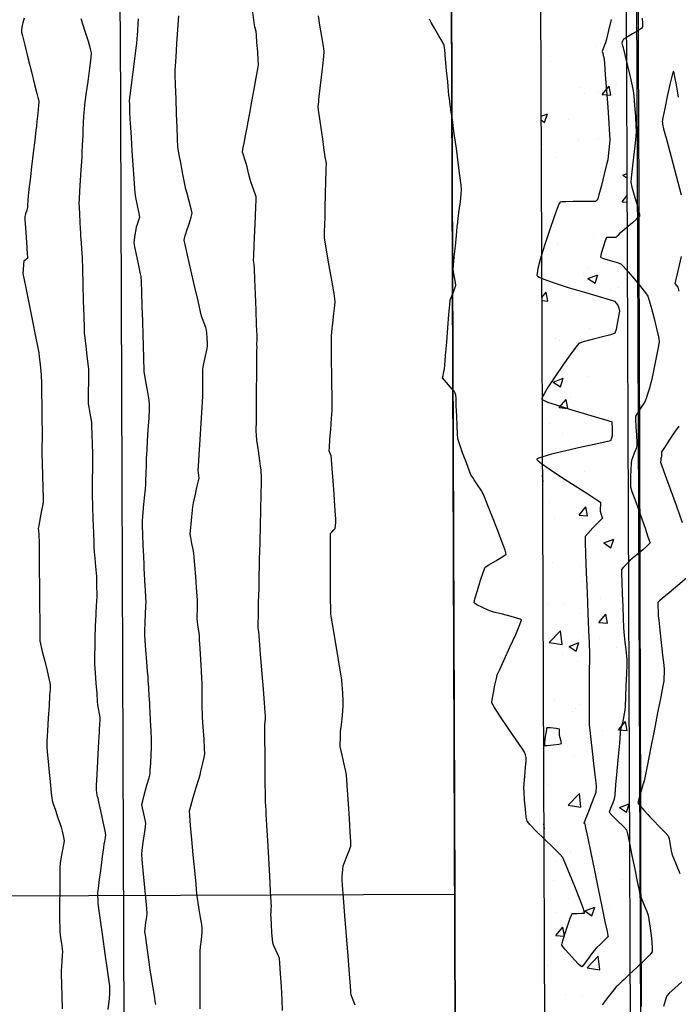
# Model space of a CAD drawing. Units: feet. Extents: x 2028816 to 2051546, y 13727278 to 13744297.
# Drawn here: x 2033697 to 2033743, y 13735656 to 13735725 of the extents above; entities that cross this region are included whole.
import ezdxf

# ---------------------------------------------------------------- set-up
doc = ezdxf.new("R2010")
doc.units = ezdxf.units.FT
doc.header["$MEASUREMENT"] = 0
doc.linetypes.add('HIDDEN2', pattern=[0.1875, 0.125, -0.0625])
for name, color, linetype in [('CP-BNDY-LINE U14', 253, 'Continuous'), ('CP-BNDY-LINE U15', 5, 'Continuous'), ('CP-ROAD-CURB BACK U14', 253, 'Continuous'), ('CP-ROAD-CURB FACE U14', 253, 'Continuous'), ('CP-ROAD-ROW U14', 253, 'Continuous'), ('CP-ROAD-SWLK U14', 253, 'Continuous'), ('CP-ROAD-SWLK-HATCH U14', 253, 'Continuous'), ('CP-STRM-STRC U14', 253, 'Continuous'), ('CP-TOPO-MINR', 1, 'Continuous'), ('VE-TOPO-MAJR', 253, 'HIDDEN2'), ('VE-TOPO-MINR', 253, 'HIDDEN2')]:
    doc.layers.add(name, color=color, linetype=linetype)

msp = doc.modelspace()

# ---------------------------------------------------------------- linework, layer by layer
at = {"layer": 'CP-BNDY-LINE U14'}
msp.add_line((2033727.047, 13735734.233), (2033729.072, 13735194.815), dxfattribs=at)
at = {"layer": 'CP-BNDY-LINE U15'}
for p, q in [((2033727.047, 13735734.233), (2033727.313, 13735663.307)), ((2033727.313, 13735663.307), (2033498.315, 13735662.448))]:
    msp.add_line(p, q, dxfattribs=at)
at = {"layer": 'CP-ROAD-CURB BACK U14'}
msp.add_line((2033739.297, 13735734.279), (2033741.322, 13735194.861), dxfattribs=at)
at = {"layer": 'CP-ROAD-CURB FACE U14'}
msp.add_line((2033742.072, 13735194.864), (2033740.047, 13735734.282), dxfattribs=at)
at = {"layer": 'CP-ROAD-ROW U14'}
msp.add_line((2033729.072, 13735194.815), (2033727.047, 13735734.233), dxfattribs=at)
at = {"layer": 'CP-ROAD-SWLK U14'}
msp.add_line((2033733.297, 13735734.257), (2033735.322, 13735194.838), dxfattribs=at)
at = {"layer": 'CP-ROAD-SWLK-HATCH U14', "linetype": 'Continuous'}
for p, q in [((2033738.742, 13735723.782), (2033738.742, 13735723.782)), ((2033737.496, 13735722.922), (2033737.496, 13735722.922)), ((2033737.211, 13735722.709), (2033737.211, 13735722.709)), ((2033733.993, 13735721.65), (2033733.993, 13735721.65)), ((2033738.615, 13735720.167), (2033738.615, 13735720.167)), ((2033736.111, 13735719.838), (2033736.111, 13735719.838)), ((2033736.389, 13735719.454), (2033736.389, 13735719.454)), ((2033737.374, 13735719.593), (2033737.374, 13735719.593)), ((2033737.646, 13735719.361), (2033738.128, 13735719.936)), ((2033738.243, 13735719.309), (2033738.128, 13735719.936)), ((2033737.646, 13735719.361), (2033738.243, 13735719.309)), ((2033733.359, 13735717.842), (2033733.813, 13735718.017)), ((2033733.611, 13735717.412), (2033733.813, 13735718.017)), ((2033733.36, 13735717.582), (2033733.611, 13735717.412)), ((2033735.263, 13735717.599), (2033735.263, 13735717.599)), ((2033735.984, 13735716.223), (2033735.984, 13735716.223)), ((2033737.253, 13735716.264), (2033737.253, 13735716.264)), ((2033737.372, 13735716.256), (2033737.372, 13735716.256)), ((2033733.481, 13735715.894), (2033733.481, 13735715.894)), ((2033734.376, 13735714.953), (2033734.376, 13735714.953)), ((2033739.082, 13735713.722), (2033739.374, 13735713.834)), ((2033739.082, 13735713.722), (2033739.375, 13735713.524)), ((2033737.131, 13735712.935), (2033737.131, 13735712.935)), ((2033737.141, 13735712.778), (2033737.141, 13735712.778)), ((2033738.612, 13735712.291), (2033738.612, 13735712.291)), ((2033739.033, 13735711.839), (2033739.38, 13735712.252)), ((2033739.033, 13735711.839), (2033739.381, 13735711.809)), ((2033737.01, 13735709.606), (2033737.01, 13735709.606)), ((2033733.963, 13735708.987), (2033733.963, 13735708.987)), ((2033734.51, 13735708.834), (2033734.51, 13735708.834)), ((2033736.665, 13735707.181), (2033736.665, 13735707.181)), ((2033736.359, 13735706.791), (2033736.359, 13735706.791)), ((2033736.649, 13735706.47), (2033737.349, 13735706.739)), ((2033736.649, 13735706.47), (2033737.147, 13735706.135)), ((2033737.147, 13735706.135), (2033737.349, 13735706.739)), ((2033733.435, 13735706.063), (2033733.435, 13735706.063)), ((2033736.888, 13735706.277), (2033736.888, 13735706.277)), ((2033738.195, 13735705.721), (2033738.195, 13735705.721)), ((2033738.773, 13735705.838), (2033738.773, 13735705.838)), ((2033733.406, 13735705.134), (2033733.73, 13735705.519)), ((2033733.407, 13735704.931), (2033733.846, 13735704.893)), ((2033733.846, 13735704.893), (2033733.73, 13735705.519)), ((2033736.766, 13735702.948), (2033736.766, 13735702.948)), ((2033734.346, 13735702.29), (2033734.346, 13735702.29)), ((2033734.675, 13735702.098), (2033734.675, 13735702.098)), ((2033735.564, 13735701.777), (2033735.564, 13735701.777)), ((2033738.067, 13735702.106), (2033738.067, 13735702.106)), ((2033734.216, 13735699.219), (2033734.916, 13735699.488)), ((2033734.713, 13735698.883), (2033734.916, 13735699.488)), ((2033736.645, 13735699.62), (2033736.645, 13735699.62)), ((2033734.216, 13735699.219), (2033734.713, 13735698.883)), ((2033735.437, 13735698.162), (2033735.437, 13735698.162)), ((2033739.224, 13735698.661), (2033739.224, 13735698.661)), ((2033734.636, 13735697.423), (2033735.118, 13735697.998)), ((2033734.636, 13735697.423), (2033735.233, 13735697.371)), ((2033735.233, 13735697.371), (2033735.118, 13735697.998)), ((2033738.066, 13735696.762), (2033738.066, 13735696.762)), ((2033733.934, 13735696.324), (2033733.934, 13735696.324)), ((2033736.523, 13735696.291), (2033736.523, 13735696.291)), ((2033734.836, 13735695.645), (2033734.836, 13735695.645)), ((2033736.593, 13735694.717), (2033736.593, 13735694.717)), ((2033736.33, 13735694.128), (2033736.33, 13735694.128)), ((2033733.503, 13735692.235), (2033733.453, 13735692.665)), ((2033736.402, 13735692.962), (2033736.402, 13735692.962)), ((2033733.455, 13735692.242), (2033733.503, 13735692.235)), ((2033736.077, 13735691.679), (2033736.077, 13735691.679)), ((2033733.963, 13735690.773), (2033733.963, 13735690.773)), ((2033736.023, 13735689.901), (2033736.505, 13735690.476)), ((2033736.621, 13735689.849), (2033736.505, 13735690.476)), ((2033736.023, 13735689.901), (2033736.621, 13735689.849)), ((2033734.317, 13735689.627), (2033734.317, 13735689.627)), ((2033736.28, 13735689.633), (2033736.28, 13735689.633)), ((2033737.752, 13735687.941), (2033738.452, 13735688.21)), ((2033737.752, 13735687.941), (2033738.249, 13735687.606)), ((2033738.249, 13735687.606), (2033738.452, 13735688.21)), ((2033737.648, 13735687.66), (2033737.648, 13735687.66)), ((2033734.129, 13735686.569), (2033734.129, 13735686.569)), ((2033736.158, 13735686.304), (2033736.158, 13735686.304)), ((2033739.468, 13735686.344), (2033739.468, 13735686.344)), ((2033736.238, 13735685.226), (2033736.238, 13735685.226)), ((2033733.904, 13735683.661), (2033733.904, 13735683.661)), ((2033735.017, 13735683.716), (2033735.017, 13735683.716)), ((2033737.52, 13735684.046), (2033737.52, 13735684.046)), ((2033736.037, 13735682.975), (2033736.037, 13735682.975)), ((2033737.411, 13735682.379), (2033737.893, 13735682.954)), ((2033738.008, 13735682.327), (2033737.893, 13735682.954)), ((2033737.411, 13735682.379), (2033738.008, 13735682.327)), ((2033733.94, 13735680.976), (2033734.719, 13735681.788)), ((2033734.829, 13735680.838), (2033734.719, 13735681.788)), ((2033736.3, 13735681.465), (2033736.3, 13735681.465)), ((2033733.94, 13735680.976), (2033734.829, 13735680.838)), ((2033735.319, 13735680.69), (2033736.019, 13735680.958)), ((2033735.816, 13735680.354), (2033736.019, 13735680.958)), ((2033737.478, 13735681.261), (2033737.478, 13735681.261)), ((2033734.89, 13735680.101), (2033734.89, 13735680.101)), ((2033735.319, 13735680.69), (2033735.816, 13735680.354)), ((2033738.677, 13735680.6), (2033738.677, 13735680.6)), ((2033735.915, 13735679.646), (2033735.915, 13735679.646)), ((2033734.287, 13735676.965), (2033734.287, 13735676.965)), ((2033736.046, 13735676.656), (2033736.046, 13735676.656)), ((2033735.531, 13735676.151), (2033735.531, 13735676.151)), ((2033735.794, 13735676.317), (2033735.794, 13735676.317)), ((2033738.798, 13735674.857), (2033739.28, 13735675.432)), ((2033739.396, 13735674.805), (2033739.28, 13735675.432)), ((2033737.639, 13735674.807), (2033737.639, 13735674.807)), ((2033738.798, 13735674.857), (2033739.396, 13735674.805)), ((2033733.525, 13735673.683), (2033733.586, 13735673.707)), ((2033733.525, 13735673.526), (2033733.586, 13735673.707)), ((2033735.672, 13735672.988), (2033735.672, 13735672.988)), ((2033733.541, 13735671.068), (2033733.541, 13735671.068)), ((2033733.875, 13735670.998), (2033733.875, 13735670.998)), ((2033738.879, 13735670.842), (2033738.879, 13735670.842)), ((2033735.265, 13735669.58), (2033736.044, 13735670.392)), ((2033736.155, 13735669.442), (2033736.044, 13735670.392)), ((2033735.266, 13735669.58), (2033736.155, 13735669.442)), ((2033735.551, 13735669.659), (2033735.551, 13735669.659)), ((2033737.1, 13735669.599), (2033737.1, 13735669.599)), ((2033738.855, 13735669.412), (2033739.54, 13735669.675)), ((2033738.855, 13735669.412), (2033739.352, 13735669.076)), ((2033739.352, 13735669.076), (2033739.54, 13735669.636)), ((2033736.271, 13735668.802), (2033736.271, 13735668.802)), ((2033733.611, 13735667.911), (2033733.545, 13735668.268)), ((2033733.546, 13735667.916), (2033733.611, 13735667.911)), ((2033735.429, 13735666.33), (2033735.429, 13735666.33)), ((2033734.47, 13735665.655), (2033734.47, 13735665.655)), ((2033736.932, 13735665.732), (2033736.932, 13735665.732)), ((2033736.973, 13735665.985), (2033736.973, 13735665.985)), ((2033733.702, 13735664.614), (2033733.702, 13735664.614)), ((2033734.258, 13735664.302), (2033734.258, 13735664.302)), ((2033739.04, 13735664.389), (2033739.04, 13735664.389)), ((2033735.307, 13735663.001), (2033735.307, 13735663.001)), ((2033736.421, 13735662.16), (2033737.122, 13735662.429)), ((2033736.421, 13735662.16), (2033736.919, 13735661.825)), ((2033736.919, 13735661.825), (2033737.122, 13735662.429)), ((2033738.13, 13735662.539), (2033738.13, 13735662.539)), ((2033734.342, 13735662.04), (2033734.342, 13735662.04)), ((2033734.401, 13735660.441), (2033734.883, 13735661.015)), ((2033734.998, 13735660.389), (2033734.883, 13735661.015)), ((2033734.401, 13735660.441), (2033734.998, 13735660.389)), ((2033734.942, 13735660.649), (2033734.942, 13735660.649)), ((2033735.186, 13735659.672), (2033735.186, 13735659.672)), ((2033736.591, 13735658.184), (2033737.37, 13735658.995)), ((2033737.481, 13735658.046), (2033737.37, 13735658.995)), ((2033733.845, 13735658.335), (2033733.845, 13735658.335)), ((2033735.499, 13735658.595), (2033735.499, 13735658.595)), ((2033736.591, 13735658.184), (2033737.481, 13735658.046)), ((2033735.064, 13735656.343), (2033735.064, 13735656.343)), ((2033736.241, 13735656.139), (2033736.241, 13735656.139))]:
    msp.add_line(p, q, dxfattribs=at)
at = {"layer": 'CP-STRM-STRC U14'}
for p, q in [((2033703.885, 13735724.146), (2033703.547, 13735734.145)), ((2033705.3, 13735347.227), (2033703.885, 13735724.146))]:
    msp.add_line(p, q, dxfattribs=at)
at = {"layer": 'CP-TOPO-MINR', "color": 1, "linetype": 'Continuous', "lineweight": -3, "elevation": 1019}
msp.add_lwpolyline([(2033740.161, 13735726.677), (2033740.173, 13735722.573), (2033740.176, 13735721.677), (2033740.187, 13735717.78), (2033740.19, 13735716.678), (2033740.201, 13735712.988), (2033740.205, 13735711.678), (2033740.215, 13735708.195), (2033740.219, 13735706.678), (2033740.228, 13735703.402), (2033740.233, 13735701.678), (2033740.242, 13735698.61), (2033740.248, 13735696.678), (2033740.256, 13735693.817), (2033740.262, 13735691.678), (2033740.27, 13735689.024), (2033740.277, 13735686.678), (2033740.284, 13735684.232), (2033740.291, 13735681.678), (2033740.298, 13735679.439), (2033740.306, 13735676.678), (2033740.312, 13735674.646), (2033740.32, 13735671.678), (2033740.325, 13735669.853), (2033740.335, 13735666.678), (2033740.339, 13735665.061), (2033740.349, 13735661.678), (2033740.353, 13735660.268), (2033740.363, 13735656.678), (2033740.367, 13735655.475)], dxfattribs=at)
at = {"layer": 'VE-TOPO-MAJR', "color": 37, "linetype": 'Continuous', "lineweight": -3, "elevation": 1015}
msp.add_lwpolyline([(2033706.363, 13735655.616), (2033706.326, 13735655.85), (2033706.291, 13735656.076), (2033706.22, 13735656.52), (2033706.136, 13735657.041), (2033706.063, 13735657.498), (2033706.024, 13735657.749), (2033705.984, 13735658.019), (2033705.905, 13735658.565), (2033705.806, 13735659.247), (2033705.709, 13735659.924), (2033705.636, 13735660.456), (2033705.606, 13735660.703), (2033705.629, 13735660.937), (2033705.68, 13735661.347), (2033705.732, 13735661.758), (2033705.756, 13735661.992), (2033705.729, 13735662.325), (2033705.661, 13735663.074), (2033705.572, 13735664.034), (2033705.483, 13735665.001), (2033705.415, 13735665.77), (2033705.389, 13735666.136), (2033705.421, 13735666.426), (2033705.493, 13735666.953), (2033705.577, 13735667.553), (2033705.647, 13735668.061), (2033705.674, 13735668.314), (2033705.628, 13735668.553), (2033705.531, 13735668.972), (2033705.436, 13735669.391), (2033705.394, 13735669.629), (2033705.451, 13735669.877), (2033705.587, 13735670.376), (2033705.751, 13735670.963), (2033705.892, 13735671.478), (2033705.962, 13735671.758), (2033705.984, 13735672.029), (2033706.012, 13735672.521), (2033706.04, 13735673.088), (2033706.061, 13735673.581), (2033706.069, 13735673.852), (2033706.059, 13735674.175), (2033706.032, 13735674.792), (2033706, 13735675.506), (2033705.971, 13735676.123), (2033705.955, 13735676.448), (2033705.939, 13735676.726), (2033705.908, 13735677.229), (2033705.872, 13735677.808), (2033705.841, 13735678.311), (2033705.823, 13735678.588), (2033705.795, 13735678.943), (2033705.741, 13735679.632), (2033705.678, 13735680.434), (2033705.625, 13735681.127), (2033705.602, 13735681.49), (2033705.609, 13735681.791), (2033705.631, 13735682.339), (2033705.657, 13735682.968), (2033705.678, 13735683.515), (2033705.687, 13735683.815), (2033705.674, 13735684.113), (2033705.645, 13735684.654), (2033705.609, 13735685.276), (2033705.578, 13735685.817), (2033705.561, 13735686.115), (2033705.548, 13735686.418), (2033705.523, 13735687.023), (2033705.493, 13735687.78), (2033705.464, 13735688.539), (2033705.442, 13735689.15), (2033705.436, 13735689.463), (2033705.461, 13735689.801), (2033705.516, 13735690.413), (2033705.582, 13735691.115), (2033705.639, 13735691.718), (2033705.667, 13735692.035), (2033705.678, 13735692.308), (2033705.693, 13735692.805), (2033705.711, 13735693.376), (2033705.726, 13735693.873), (2033705.735, 13735694.146), (2033705.754, 13735694.456), (2033705.794, 13735695.091), (2033705.844, 13735695.888), (2033705.892, 13735696.687), (2033705.927, 13735697.326), (2033705.938, 13735697.643), (2033705.896, 13735697.947), (2033705.805, 13735698.499), (2033705.698, 13735699.128), (2033705.607, 13735699.664), (2033705.564, 13735699.934), (2033705.552, 13735700.212), (2033705.538, 13735700.702), (2033705.525, 13735701.192), (2033705.518, 13735701.47), (2033705.508, 13735701.786), (2033705.486, 13735702.509), (2033705.455, 13735703.477), (2033705.421, 13735704.531), (2033705.388, 13735705.509), (2033705.36, 13735706.25), (2033705.342, 13735706.594), (2033705.281, 13735706.912), (2033705.158, 13735707.489), (2033705.016, 13735708.145), (2033704.898, 13735708.695), (2033704.848, 13735708.959), (2033704.873, 13735709.169), (2033704.931, 13735709.538), (2033704.992, 13735709.9), (2033705.027, 13735710.088), (2033705.088, 13735710.278), (2033705.186, 13735710.577), (2033705.24, 13735710.766), (2033705.193, 13735711.036), (2033705.084, 13735711.582), (2033704.972, 13735712.145), (2033704.912, 13735712.467), (2033704.888, 13735712.778), (2033704.841, 13735713.478), (2033704.781, 13735714.411), (2033704.716, 13735715.421), (2033704.657, 13735716.352), (2033704.613, 13735717.049), (2033704.594, 13735717.356), (2033704.581, 13735717.645), (2033704.56, 13735718.152), (2033704.542, 13735718.659), (2033704.536, 13735718.947), (2033704.574, 13735719.281), (2033704.664, 13735720.012), (2033704.78, 13735720.942), (2033704.897, 13735721.872), (2033704.989, 13735722.606), (2033705.03, 13735722.945), (2033705.057, 13735723.256), (2033705.101, 13735723.804), (2033705.138, 13735724.351), (2033705.146, 13735724.661)], dxfattribs=at)
at = {"layer": 'VE-TOPO-MINR', "color": 39, "linetype": 'Continuous', "lineweight": -3}
for points, elevation in [([(2033715.255, 13735655.198), (2033715.216, 13735655.937), (2033715.165, 13735656.865), (2033715.112, 13735657.785), (2033715.068, 13735658.502), (2033715.043, 13735658.819), (2033714.961, 13735659.02), (2033714.801, 13735659.372), (2033714.642, 13735659.723), (2033714.559, 13735659.925), (2033714.537, 13735660.167), (2033714.503, 13735660.655), (2033714.469, 13735661.222), (2033714.442, 13735661.698), (2033714.431, 13735661.915), (2033714.441, 13735662.073), (2033714.459, 13735662.324), (2033714.468, 13735662.483), (2033714.452, 13735662.785), (2033714.41, 13735663.551), (2033714.35, 13735664.627), (2033714.281, 13735665.858), (2033714.212, 13735667.09), (2033714.151, 13735668.168), (2033714.108, 13735668.94), (2033714.09, 13735669.249), (2033714.079, 13735669.479), (2033714.061, 13735669.842), (2033714.051, 13735670.071), (2033714.047, 13735670.378), (2033714.04, 13735671.118), (2033714.031, 13735672.118), (2033714.021, 13735673.204), (2033714.012, 13735674.202), (2033714.006, 13735674.937), (2033714.004, 13735675.236), (2033714.02, 13735675.397), (2033714.048, 13735675.652), (2033714.062, 13735675.813), (2033714.042, 13735676.08), (2033713.988, 13735676.754), (2033713.912, 13735677.697), (2033713.825, 13735678.775), (2033713.737, 13735679.852), (2033713.66, 13735680.792), (2033713.606, 13735681.459), (2033713.584, 13735681.717), (2033713.557, 13735681.86), (2033713.53, 13735682.003), (2033713.535, 13735682.261), (2033713.552, 13735682.912), (2033713.574, 13735683.798), (2033713.599, 13735684.764), (2033713.622, 13735685.652), (2033713.639, 13735686.305), (2033713.645, 13735686.567), (2033713.645, 13735686.751), (2033713.645, 13735686.936), (2033713.652, 13735687.25), (2033713.67, 13735688.038), (2033713.695, 13735689.11), (2033713.722, 13735690.279), (2033713.746, 13735691.354), (2033713.764, 13735692.148), (2033713.77, 13735692.469), (2033713.764, 13735692.639), (2033713.75, 13735692.907), (2033713.741, 13735693.076), (2033713.706, 13735693.325), (2033713.627, 13735693.881), (2033713.533, 13735694.551), (2033713.451, 13735695.145), (2033713.413, 13735695.471), (2033713.411, 13735695.797), (2033713.414, 13735696.524), (2033713.421, 13735697.514), (2033713.431, 13735698.633), (2033713.441, 13735699.742), (2033713.45, 13735700.707), (2033713.457, 13735701.39), (2033713.46, 13735701.655), (2033713.457, 13735701.825), (2033713.454, 13735701.981), (2033713.465, 13735702.077), (2033713.475, 13735702.172), (2033713.464, 13735702.467), (2033713.435, 13735703.22), (2033713.396, 13735704.248), (2033713.352, 13735705.369), (2033713.312, 13735706.399), (2033713.283, 13735707.155), (2033713.271, 13735707.454), (2033713.245, 13735707.599), (2033713.219, 13735707.743), (2033713.232, 13735708.056), (2033713.265, 13735708.821), (2033713.308, 13735709.811), (2033713.351, 13735710.802), (2033713.385, 13735711.567), (2033713.398, 13735711.881), (2033713.403, 13735712.035), (2033713.404, 13735712.188), (2033713.35, 13735712.341), (2033713.232, 13735712.659), (2033713.109, 13735712.99), (2033713.042, 13735713.179), (2033712.979, 13735713.417), (2033712.868, 13735713.859), (2033712.758, 13735714.297), (2033712.7, 13735714.525), (2033712.623, 13735714.748), (2033712.502, 13735715.101), (2033712.436, 13735715.324), (2033712.467, 13735715.529), (2033712.548, 13735715.959), (2033712.648, 13735716.472), (2033712.737, 13735716.925), (2033712.785, 13735717.173), (2033712.837, 13735717.451), (2033712.95, 13735718.057), (2033713.1, 13735718.86), (2033713.26, 13735719.731), (2033713.407, 13735720.539), (2033713.515, 13735721.155), (2033713.56, 13735721.447), (2033713.548, 13735721.764), (2033713.508, 13735722.343), (2033713.458, 13735722.996), (2033713.415, 13735723.533), (2033713.395, 13735723.766), (2033713.352, 13735723.93), (2033713.308, 13735724.093), (2033713.269, 13735724.386), (2033713.173, 13735725.119)], 1017), ([(2033697.145, 13735724.701), (2033697.053, 13735724.384), (2033697.001, 13735724.197), (2033696.985, 13735724.068), (2033696.963, 13735723.865), (2033696.954, 13735723.736), (2033697.018, 13735723.472), (2033697.182, 13735722.817), (2033697.405, 13735721.928), (2033697.649, 13735720.961), (2033697.873, 13735720.074), (2033698.038, 13735719.422), (2033698.103, 13735719.162), (2033698.142, 13735719.002), (2033698.176, 13735718.843), (2033698.153, 13735718.587), (2033698.099, 13735718.042), (2033698.042, 13735717.474), (2033698.008, 13735717.15), (2033697.972, 13735716.847), (2033697.891, 13735716.168), (2033697.782, 13735715.265), (2033697.664, 13735714.29), (2033697.556, 13735713.395), (2033697.476, 13735712.731), (2033697.443, 13735712.451), (2033697.431, 13735712.263), (2033697.41, 13735711.934), (2033697.389, 13735711.611), (2033697.375, 13735711.442), (2033697.322, 13735711.268), (2033697.234, 13735710.992), (2033697.184, 13735710.817), (2033697.197, 13735710.582), (2033697.234, 13735710.037), (2033697.283, 13735709.34), (2033697.332, 13735708.645), (2033697.362, 13735708.196), (2033697.376, 13735707.974), (2033697.379, 13735707.899), (2033697.379, 13735707.888), (2033697.369, 13735707.878), (2033697.32, 13735707.841), (2033697.212, 13735707.767), (2033697.118, 13735707.697), (2033697.097, 13735707.476), (2033697.072, 13735707.075), (2033697.062, 13735706.817), (2033697.124, 13735706.492), (2033697.28, 13735705.706), (2033697.494, 13735704.642), (2033697.727, 13735703.483), (2033697.942, 13735702.412), (2033698.102, 13735701.612), (2033698.17, 13735701.266), (2033698.206, 13735700.973), (2033698.266, 13735700.457), (2033698.321, 13735699.965), (2033698.346, 13735699.742), (2033698.346, 13735699.648), (2033698.346, 13735699.554), (2033698.35, 13735699.251), (2033698.361, 13735698.5), (2033698.376, 13735697.521), (2033698.391, 13735696.536), (2033698.402, 13735695.767), (2033698.406, 13735695.433), (2033698.397, 13735695.174), (2033698.381, 13735694.763), (2033698.372, 13735694.504), (2033698.38, 13735694.212), (2033698.401, 13735693.542), (2033698.427, 13735692.681), (2033698.452, 13735691.812), (2033698.469, 13735691.122), (2033698.472, 13735690.796), (2033698.432, 13735690.546), (2033698.348, 13735690.092), (2033698.249, 13735689.579), (2033698.167, 13735689.153), (2033698.132, 13735688.959), (2033698.144, 13735688.802), (2033698.169, 13735688.553), (2033698.184, 13735688.396), (2033698.188, 13735688.079), (2033698.196, 13735687.273), (2033698.206, 13735686.143), (2033698.218, 13735684.85), (2033698.23, 13735683.559), (2033698.24, 13735682.433), (2033698.247, 13735681.636), (2033698.25, 13735681.329), (2033698.242, 13735681.205), (2033698.236, 13735681.081), (2033698.288, 13735680.866), (2033698.416, 13735680.339), (2033698.582, 13735679.657), (2033698.749, 13735678.976), (2033698.877, 13735678.449), (2033698.93, 13735678.234), (2033698.953, 13735678.114), (2033698.975, 13735677.995), (2033698.969, 13735677.874), (2033698.956, 13735677.658), (2033698.948, 13735677.519), (2033698.93, 13735677.237), (2033698.888, 13735676.558), (2033698.833, 13735675.673), (2033698.779, 13735674.771), (2033698.738, 13735674.042), (2033698.723, 13735673.675), (2033698.752, 13735673.304), (2033698.817, 13735672.627), (2033698.895, 13735671.862), (2033698.962, 13735671.222), (2033698.993, 13735670.925), (2033699.012, 13735670.739), (2033699.047, 13735670.411), (2033699.084, 13735670.085), (2033699.109, 13735669.9), (2033699.18, 13735669.678), (2033699.332, 13735669.225), (2033699.512, 13735668.695), (2033699.666, 13735668.242), (2033699.738, 13735668.024), (2033699.8, 13735667.759), (2033699.892, 13735667.338), (2033699.94, 13735667.072), (2033699.899, 13735666.814), (2033699.805, 13735666.319), (2033699.708, 13735665.815), (2033699.659, 13735665.527), (2033699.652, 13735665.2), (2033699.644, 13735664.487), (2033699.637, 13735663.583), (2033699.631, 13735662.681), (2033699.627, 13735661.977), (2033699.626, 13735661.664), (2033699.631, 13735661.45), (2033699.642, 13735661.075), (2033699.654, 13735660.699), (2033699.664, 13735660.486), (2033699.694, 13735660.27), (2033699.75, 13735659.891), (2033699.806, 13735659.51), (2033699.833, 13735659.294), (2033699.819, 13735659.067), (2033699.786, 13735658.661), (2033699.752, 13735658.255), (2033699.735, 13735658.023), (2033699.741, 13735657.719), (2033699.759, 13735657.043), (2033699.782, 13735656.179), (2033699.804, 13735655.312)], 1013), ([(2033703.037, 13735655.26), (2033703.117, 13735656.026), (2033703.149, 13735656.332), (2033703.144, 13735656.558), (2033703.138, 13735656.759), (2033703.144, 13735656.832), (2033703.15, 13735656.905), (2033703.105, 13735657.223), (2033702.989, 13735658.04), (2033702.83, 13735659.158), (2033702.657, 13735660.379), (2033702.498, 13735661.505), (2033702.381, 13735662.338), (2033702.334, 13735662.679), (2033702.324, 13735662.897), (2033702.312, 13735663.243), (2033702.308, 13735663.461), (2033702.342, 13735663.733), (2033702.425, 13735664.361), (2033702.532, 13735665.166), (2033702.639, 13735665.969), (2033702.723, 13735666.593), (2033702.76, 13735666.86), (2033702.793, 13735667.032), (2033702.845, 13735667.305), (2033702.872, 13735667.478), (2033702.815, 13735667.767), (2033702.679, 13735668.411), (2033702.516, 13735669.169), (2033702.379, 13735669.802), (2033702.321, 13735670.071), (2033702.287, 13735670.172), (2033702.253, 13735670.272), (2033702.231, 13735670.456), (2033702.21, 13735670.657), (2033702.224, 13735670.963), (2033702.262, 13735671.701), (2033702.312, 13735672.658), (2033702.361, 13735673.62), (2033702.401, 13735674.372), (2033702.418, 13735674.701), (2033702.43, 13735674.887), (2033702.45, 13735675.214), (2033702.469, 13735675.54), (2033702.476, 13735675.719), (2033702.432, 13735675.964), (2033702.356, 13735676.352), (2033702.309, 13735676.598), (2033702.29, 13735676.842), (2033702.249, 13735677.398), (2033702.198, 13735678.118), (2033702.147, 13735678.853), (2033702.107, 13735679.457), (2033702.09, 13735679.782), (2033702.094, 13735680.093), (2033702.11, 13735680.666), (2033702.131, 13735681.363), (2033702.152, 13735682.047), (2033702.17, 13735682.582), (2033702.179, 13735682.829), (2033702.192, 13735683.067), (2033702.215, 13735683.484), (2033702.239, 13735683.902), (2033702.251, 13735684.139), (2033702.251, 13735684.398), (2033702.247, 13735684.863), (2033702.242, 13735685.331), (2033702.237, 13735685.597), (2033702.216, 13735685.838), (2033702.172, 13735686.305), (2033702.12, 13735686.853), (2033702.074, 13735687.332), (2033702.052, 13735687.596), (2033702.039, 13735687.944), (2033702.016, 13735688.68), (2033701.988, 13735689.611), (2033701.961, 13735690.545), (2033701.94, 13735691.287), (2033701.932, 13735691.644), (2033701.934, 13735691.937), (2033701.941, 13735692.469), (2033701.95, 13735693.08), (2033701.957, 13735693.612), (2033701.959, 13735693.905), (2033701.951, 13735694.231), (2033701.933, 13735694.837), (2033701.911, 13735695.531), (2033701.891, 13735696.117), (2033701.878, 13735696.401), (2033701.84, 13735696.636), (2033701.768, 13735697.048), (2033701.697, 13735697.46), (2033701.661, 13735697.694), (2033701.659, 13735697.973), (2033701.662, 13735698.545), (2033701.667, 13735699.222), (2033701.669, 13735699.818), (2033701.666, 13735700.145), (2033701.633, 13735700.467), (2033701.564, 13735701.054), (2033701.482, 13735701.73), (2033701.413, 13735702.318), (2033701.378, 13735702.643), (2033701.364, 13735703.018), (2033701.339, 13735703.833), (2033701.309, 13735704.91), (2033701.276, 13735706.07), (2033701.247, 13735707.136), (2033701.225, 13735707.928), (2033701.214, 13735708.268), (2033701.196, 13735708.528), (2033701.161, 13735708.987), (2033701.126, 13735709.445), (2033701.107, 13735709.705), (2033701.094, 13735709.948), (2033701.068, 13735710.423), (2033701.04, 13735710.98), (2033701.017, 13735711.468), (2033701.008, 13735711.737), (2033701.022, 13735712.025), (2033701.057, 13735712.611), (2033701.104, 13735713.347), (2033701.15, 13735714.085), (2033701.188, 13735714.676), (2033701.206, 13735714.974), (2033701.22, 13735715.281), (2033701.243, 13735715.839), (2033701.268, 13735716.473), (2033701.29, 13735717.005), (2033701.3, 13735717.26), (2033701.311, 13735717.452), (2033701.329, 13735717.789), (2033701.348, 13735718.127), (2033701.361, 13735718.319), (2033701.402, 13735718.635), (2033701.497, 13735719.354), (2033701.619, 13735720.278), (2033701.74, 13735721.206), (2033701.83, 13735721.938), (2033701.863, 13735722.274), (2033701.793, 13735722.562), (2033701.646, 13735723.067), (2033701.493, 13735723.571), (2033701.405, 13735723.857), (2033701.306, 13735724.146), (2033701.13, 13735724.655)], 1014), ([(2033709.475, 13735655.314), (2033709.473, 13735655.953), (2033709.473, 13735656.779), (2033709.475, 13735657.663), (2033709.478, 13735658.473), (2033709.482, 13735659.08), (2033709.485, 13735659.351), (2033709.51, 13735659.642), (2033709.559, 13735660.153), (2033709.606, 13735660.663), (2033709.624, 13735660.953), (2033709.589, 13735661.206), (2033709.509, 13735661.694), (2033709.412, 13735662.264), (2033709.328, 13735662.762), (2033709.284, 13735663.037), (2033709.253, 13735663.344), (2033709.185, 13735664.041), (2033709.094, 13735664.997), (2033708.993, 13735666.085), (2033708.894, 13735667.175), (2033708.809, 13735668.138), (2033708.753, 13735668.845), (2033708.736, 13735669.166), (2033708.817, 13735669.505), (2033708.993, 13735670.118), (2033709.201, 13735670.815), (2033709.379, 13735671.405), (2033709.466, 13735671.696), (2033709.531, 13735671.963), (2033709.643, 13735672.433), (2033709.75, 13735672.904), (2033709.803, 13735673.172), (2033709.789, 13735673.514), (2033709.748, 13735674.217), (2033709.696, 13735675.037), (2033709.651, 13735675.729), (2033709.631, 13735676.049), (2033709.625, 13735676.324), (2033709.618, 13735676.761), (2033709.613, 13735677.036), (2033709.613, 13735677.233), (2033709.612, 13735677.587), (2033709.611, 13735677.943), (2033709.609, 13735678.146), (2033709.595, 13735678.416), (2033709.562, 13735679.019), (2033709.519, 13735679.788), (2033709.476, 13735680.558), (2033709.441, 13735681.162), (2033709.424, 13735681.436), (2033709.396, 13735681.654), (2033709.345, 13735682.036), (2033709.294, 13735682.418), (2033709.269, 13735682.635), (2033709.272, 13735682.869), (2033709.283, 13735683.288), (2033709.294, 13735683.708), (2033709.298, 13735683.948), (2033709.277, 13735684.223), (2033709.229, 13735684.825), (2033709.166, 13735685.591), (2033709.102, 13735686.357), (2033709.051, 13735686.959), (2033709.026, 13735687.236), (2033708.982, 13735687.479), (2033708.901, 13735687.905), (2033708.823, 13735688.331), (2033708.785, 13735688.573), (2033708.798, 13735688.802), (2033708.836, 13735689.249), (2033708.883, 13735689.772), (2033708.928, 13735690.231), (2033708.957, 13735690.482), (2033709.012, 13735690.752), (2033709.123, 13735691.252), (2033709.25, 13735691.819), (2033709.355, 13735692.29), (2033709.399, 13735692.501), (2033709.385, 13735692.643), (2033709.357, 13735692.868), (2033709.34, 13735693.011), (2033709.358, 13735693.326), (2033709.405, 13735694.111), (2033709.47, 13735695.179), (2033709.541, 13735696.345), (2033709.606, 13735697.424), (2033709.654, 13735698.231), (2033709.673, 13735698.58), (2033709.671, 13735698.857), (2033709.663, 13735699.345), (2033709.656, 13735699.833), (2033709.659, 13735700.11), (2033709.717, 13735700.405), (2033709.831, 13735700.932), (2033709.943, 13735701.452), (2033709.997, 13735701.728), (2033709.993, 13735701.935), (2033709.974, 13735702.299), (2033709.95, 13735702.661), (2033709.931, 13735702.861), (2033709.872, 13735703.036), (2033709.758, 13735703.342), (2033709.643, 13735703.648), (2033709.58, 13735703.822), (2033709.504, 13735704.143), (2033709.325, 13735704.911), (2033709.085, 13735705.947), (2033708.827, 13735707.069), (2033708.59, 13735708.099), (2033708.418, 13735708.855), (2033708.352, 13735709.159), (2033708.38, 13735709.283), (2033708.435, 13735709.478), (2033708.471, 13735709.602), (2033708.544, 13735709.827), (2033708.696, 13735710.295), (2033708.846, 13735710.779), (2033708.915, 13735711.056), (2033708.852, 13735711.351), (2033708.709, 13735711.885), (2033708.559, 13735712.424), (2033708.475, 13735712.73), (2033708.406, 13735713.077), (2033708.27, 13735713.777), (2033708.114, 13735714.585), (2033707.985, 13735715.259), (2033707.93, 13735715.555), (2033707.92, 13735715.69), (2033707.906, 13735715.904), (2033707.898, 13735716.04), (2033707.887, 13735716.329), (2033707.861, 13735717.044), (2033707.826, 13735718.015), (2033707.788, 13735719.069), (2033707.753, 13735720.035), (2033707.728, 13735720.741), (2033707.718, 13735721.014), (2033707.728, 13735721.093), (2033707.744, 13735721.345), (2033707.787, 13735721.999), (2033707.847, 13735722.905), (2033707.914, 13735723.913), (2033707.978, 13735724.873)], 1016), ([(2033720.33, 13735655.558), (2033720.151, 13735656.025), (2033720.076, 13735656.219), (2033720.049, 13735656.281), (2033720.04, 13735656.409), (2033720.031, 13735656.55), (2033720.005, 13735656.886), (2033719.935, 13735657.761), (2033719.837, 13735658.997), (2033719.725, 13735660.415), (2033719.613, 13735661.836), (2033719.515, 13735663.082), (2033719.446, 13735663.973), (2033719.419, 13735664.332), (2033719.434, 13735664.606), (2033719.464, 13735665.04), (2033719.491, 13735665.313), (2033719.581, 13735665.546), (2033719.762, 13735665.988), (2033719.943, 13735666.438), (2033720.034, 13735666.696), (2033720.025, 13735667.002), (2033719.987, 13735667.706), (2033719.931, 13735668.65), (2033719.868, 13735669.676), (2033719.806, 13735670.627), (2033719.757, 13735671.344), (2033719.732, 13735671.67), (2033719.677, 13735671.942), (2033719.567, 13735672.434), (2033719.441, 13735672.993), (2033719.335, 13735673.464), (2033719.288, 13735673.692), (2033719.289, 13735673.881), (2033719.298, 13735674.214), (2033719.311, 13735674.547), (2033719.32, 13735674.737), (2033719.351, 13735675.033), (2033719.414, 13735675.606), (2033719.476, 13735676.191), (2033719.505, 13735676.524), (2033719.494, 13735676.853), (2033719.463, 13735677.433), (2033719.428, 13735678.014), (2033719.404, 13735678.343), (2033719.356, 13735678.644), (2033719.245, 13735679.311), (2033719.097, 13735680.195), (2033718.936, 13735681.15), (2033718.789, 13735682.026), (2033718.681, 13735682.677), (2033718.636, 13735682.954), (2033718.628, 13735683.15), (2033718.62, 13735683.494), (2033718.613, 13735683.839), (2033718.609, 13735684.035), (2033718.609, 13735684.317), (2033718.607, 13735684.977), (2033718.606, 13735685.864), (2033718.606, 13735686.823), (2033718.606, 13735687.702), (2033718.609, 13735688.348), (2033718.614, 13735688.607), (2033718.701, 13735688.706), (2033718.85, 13735688.857), (2033718.938, 13735688.955), (2033718.957, 13735689.131), (2033718.976, 13735689.431), (2033718.985, 13735689.622), (2033718.968, 13735689.884), (2033718.923, 13735690.518), (2033718.862, 13735691.376), (2033718.794, 13735692.306), (2033718.732, 13735693.16), (2033718.685, 13735693.788), (2033718.665, 13735694.04), (2033718.59, 13735694.219), (2033718.516, 13735694.397), (2033718.53, 13735694.632), (2033718.57, 13735695.196), (2033718.622, 13735695.926), (2033718.675, 13735696.657), (2033718.716, 13735697.227), (2033718.733, 13735697.471), (2033718.731, 13735697.648), (2033718.725, 13735697.928), (2033718.722, 13735698.105), (2033718.718, 13735698.35), (2033718.71, 13735698.947), (2033718.699, 13735699.758), (2033718.687, 13735700.647), (2033718.677, 13735701.478), (2033718.672, 13735702.113), (2033718.672, 13735702.417), (2033718.702, 13735702.743), (2033718.766, 13735703.336), (2033718.84, 13735704.008), (2033718.901, 13735704.568), (2033718.927, 13735704.826), (2033718.902, 13735705.058), (2033718.855, 13735705.425), (2033718.823, 13735705.656), (2033718.772, 13735705.946), (2033718.652, 13735706.617), (2033718.499, 13735707.479), (2033718.345, 13735708.343), (2033718.227, 13735709.018), (2033718.177, 13735709.315), (2033718.181, 13735709.501), (2033718.196, 13735709.828), (2033718.213, 13735710.156), (2033718.222, 13735710.342), (2033718.229, 13735710.669), (2033718.243, 13735711.415), (2033718.261, 13735712.368), (2033718.28, 13735713.314), (2033718.294, 13735714.039), (2033718.299, 13735714.328), (2033718.334, 13735714.416), (2033718.329, 13735714.507), (2033718.301, 13735714.668), (2033718.246, 13735714.975), (2033718.212, 13735715.173), (2033718.173, 13735715.44), (2033718.083, 13735716.062), (2033717.969, 13735716.86), (2033717.855, 13735717.656), (2033717.768, 13735718.27), (2033717.733, 13735718.524), (2033717.763, 13735718.693), (2033717.792, 13735718.845), (2033717.787, 13735718.913), (2033717.782, 13735718.981), (2033717.812, 13735719.216), (2033717.885, 13735719.805), (2033717.981, 13735720.582), (2033718.076, 13735721.378), (2033718.148, 13735722.029), (2033718.174, 13735722.366), (2033718.124, 13735722.745), (2033718.009, 13735723.434), (2033717.872, 13735724.215), (2033717.756, 13735724.867)], 1018), ([(2033738.274, 13735724.605), (2033738.085, 13735723.838), (2033737.939, 13735723.243), (2033737.875, 13735722.989), (2033737.809, 13735722.818), (2033737.704, 13735722.55), (2033737.648, 13735722.384), (2033737.678, 13735722.237), (2033737.738, 13735722.002), (2033737.775, 13735721.853), (2033737.8, 13735721.531), (2033737.86, 13735720.732), (2033737.941, 13735719.645), (2033738.028, 13735718.459), (2033738.107, 13735717.362), (2033738.165, 13735716.544), (2033738.187, 13735716.194), (2033738.165, 13735715.939), (2033738.118, 13735715.49), (2033738.067, 13735715.041), (2033738.035, 13735714.787), (2033737.955, 13735714.455), (2033737.784, 13735713.772), (2033737.584, 13735712.98), (2033737.416, 13735712.322), (2033737.343, 13735712.044), (2033737.261, 13735711.954), (2033737.174, 13735711.871), (2033736.923, 13735711.871), (2033736.332, 13735711.874), (2033735.618, 13735711.869), (2033735.102, 13735711.854), (2033734.821, 13735711.832), (2033734.71, 13735711.811), (2033734.683, 13735711.799), (2033734.667, 13735711.778), (2033734.615, 13735711.675), (2033734.496, 13735711.381), (2033734.275, 13735710.786), (2033733.943, 13735709.827), (2033733.602, 13735708.777), (2033733.306, 13735707.795), (2033733.142, 13735707.163), (2033733.079, 13735706.833), (2033733.073, 13735706.7), (2033733.083, 13735706.663), (2033733.108, 13735706.635), (2033733.228, 13735706.562), (2033733.558, 13735706.42), (2033734.219, 13735706.184), (2033735.27, 13735705.846), (2033736.403, 13735705.503), (2033737.438, 13735705.2), (2033738.195, 13735704.982), (2033738.495, 13735704.894), (2033738.623, 13735704.75), (2033738.742, 13735704.597), (2033738.799, 13735704.394), (2033738.845, 13735704.185), (2033738.807, 13735703.939), (2033738.718, 13735703.427), (2033738.614, 13735702.906), (2033738.53, 13735702.631), (2033738.252, 13735702.535), (2033737.655, 13735702.378), (2033736.943, 13735702.197), (2033736.322, 13735702.031), (2033735.999, 13735701.915), (2033735.796, 13735701.671), (2033735.394, 13735701.128), (2033734.88, 13735700.403), (2033734.339, 13735699.612), (2033733.856, 13735698.874), (2033733.57, 13735698.399), (2033733.442, 13735698.15), (2033733.409, 13735698.049), (2033733.41, 13735698.02), (2033733.428, 13735697.998), (2033733.528, 13735697.938), (2033733.818, 13735697.818), (2033734.408, 13735697.614), (2033735.356, 13735697.317), (2033736.383, 13735697.012), (2033737.326, 13735696.737), (2033737.909, 13735696.566), (2033738.191, 13735696.481), (2033738.285, 13735696.448), (2033738.3, 13735696.44), (2033738.309, 13735696.418), (2033738.323, 13735696.32), (2033738.338, 13735696.08), (2033738.348, 13735695.716), (2033738.349, 13735695.46), (2033738.29, 13735695.278), (2033738.218, 13735695.106), (2033737.928, 13735695.038), (2033737.193, 13735694.876), (2033736.192, 13735694.652), (2033735.102, 13735694.4), (2033734.099, 13735694.153), (2033733.479, 13735693.981), (2033733.18, 13735693.879), (2033733.081, 13735693.827), (2033733.065, 13735693.807), (2033733.073, 13735693.783), (2033733.15, 13735693.7), (2033733.4, 13735693.501), (2033733.931, 13735693.127), (2033734.801, 13735692.551), (2033735.753, 13735691.938), (2033736.63, 13735691.381), (2033737.275, 13735690.973), (2033737.532, 13735690.803), (2033737.533, 13735690.627), (2033737.513, 13735690.337), (2033737.503, 13735690.161), (2033737.55, 13735690.018), (2033737.629, 13735689.797), (2033737.67, 13735689.677), (2033737.586, 13735689.601), (2033737.498, 13735689.526), (2033737.337, 13735689.361), (2033736.988, 13735688.998), (2033736.633, 13735688.614), (2033736.453, 13735688.387), (2033736.452, 13735688.019), (2033736.479, 13735687.123), (2033736.525, 13735685.877), (2033736.581, 13735684.458), (2033736.639, 13735683.045), (2033736.69, 13735681.814), (2033736.728, 13735680.943), (2033736.742, 13735680.611), (2033736.753, 13735680.513), (2033736.764, 13735680.416), (2033736.759, 13735680.304), (2033736.751, 13735680.099), (2033736.746, 13735679.967), (2033736.744, 13735679.71), (2033736.74, 13735679.069), (2033736.735, 13735678.189), (2033736.731, 13735677.215), (2033736.729, 13735676.293), (2033736.731, 13735675.568), (2033736.737, 13735675.185), (2033736.771, 13735674.83), (2033736.844, 13735674.176), (2033736.939, 13735673.352), (2033737.041, 13735672.484), (2033737.134, 13735671.702), (2033737.202, 13735671.132), (2033737.228, 13735670.902), (2033737.22, 13735670.777), (2033737.202, 13735670.58), (2033737.188, 13735670.456), (2033737.099, 13735670.218), (2033736.894, 13735669.686), (2033736.652, 13735669.058), (2033736.483, 13735668.622), (2033736.397, 13735668.399), (2033736.369, 13735668.325), (2033736.365, 13735668.315), (2033736.371, 13735668.309), (2033736.402, 13735668.277), (2033736.423, 13735668.256), (2033736.478, 13735667.988), (2033736.627, 13735667.27), (2033736.843, 13735666.23), (2033737.098, 13735664.998), (2033737.367, 13735663.701), (2033737.622, 13735662.469), (2033737.837, 13735661.429), (2033737.986, 13735660.711), (2033738.042, 13735660.442), (2033738.059, 13735660.364), (2033738.017, 13735660.323), (2033737.88, 13735660.191), (2033737.574, 13735659.893), (2033737.253, 13735659.58), (2033737.073, 13735659.398), (2033736.917, 13735659.183), (2033736.644, 13735658.794), (2033736.369, 13735658.421), (2033736.211, 13735658.253), (2033736.039, 13735658.395), (2033735.698, 13735658.742), (2033735.304, 13735659.171), (2033735.029, 13735659.489), (2033734.886, 13735659.672), (2033734.834, 13735659.751), (2033734.824, 13735659.775), (2033734.824, 13735659.802), (2033734.841, 13735659.904), (2033734.907, 13735660.153), (2033735.046, 13735660.604), (2033735.254, 13735661.225), (2033735.407, 13735661.656), (2033735.492, 13735661.878), (2033735.527, 13735661.957), (2033735.536, 13735661.971), (2033735.556, 13735661.978), (2033735.645, 13735661.987), (2033735.861, 13735661.993), (2033736.189, 13735661.997), (2033736.416, 13735662.018), (2033736.323, 13735662.3), (2033736.067, 13735662.982), (2033735.722, 13735663.873), (2033735.361, 13735664.782), (2033735.057, 13735665.52), (2033734.882, 13735665.895), (2033734.644, 13735666.162), (2033734.176, 13735666.632), (2033733.597, 13735667.2), (2033733.025, 13735667.761), (2033732.579, 13735668.211), (2033732.376, 13735668.443), (2033732.32, 13735668.738), (2033732.261, 13735669.293), (2033732.206, 13735669.935), (2033732.167, 13735670.492), (2033732.151, 13735670.792), (2033732.169, 13735671.083), (2033732.213, 13735671.615), (2033732.266, 13735672.214), (2033732.31, 13735672.708), (2033732.327, 13735672.924), (2033732.27, 13735673.103), (2033732.205, 13735673.279), (2033732.032, 13735673.534), (2033731.612, 13735674.152), (2033731.067, 13735674.957), (2033730.521, 13735675.773), (2033730.096, 13735676.424), (2033729.917, 13735676.734), (2033729.938, 13735676.984), (2033730.02, 13735677.445), (2033730.128, 13735677.978), (2033730.23, 13735678.442), (2033730.292, 13735678.695), (2033730.439, 13735679.031), (2033730.766, 13735679.744), (2033731.179, 13735680.642), (2033731.582, 13735681.536), (2033731.835, 13735682.12), (2033731.953, 13735682.418), (2033731.985, 13735682.526), (2033731.986, 13735682.549), (2033731.97, 13735682.564), (2033731.892, 13735682.603), (2033731.675, 13735682.678), (2033731.261, 13735682.796), (2033730.668, 13735682.949), (2033730.155, 13735683.077), (2033729.9, 13735683.144), (2033729.665, 13735683.243), (2033729.256, 13735683.425), (2033728.861, 13735683.615), (2033728.668, 13735683.737), (2033728.726, 13735684.018), (2033728.899, 13735684.621), (2033729.121, 13735685.333), (2033729.324, 13735685.944), (2033729.442, 13735686.24), (2033729.704, 13735686.416), (2033730.198, 13735686.7), (2033730.682, 13735686.985), (2033730.915, 13735687.16), (2033730.84, 13735687.427), (2033730.618, 13735688.039), (2033730.307, 13735688.857), (2033729.962, 13735689.745), (2033729.639, 13735690.562), (2033729.396, 13735691.171), (2033729.287, 13735691.435), (2033729.155, 13735691.648), (2033728.915, 13735692.017), (2033728.684, 13735692.369), (2033728.577, 13735692.531), (2033728.506, 13735692.624), (2033728.436, 13735692.717), (2033728.343, 13735692.963), (2033728.127, 13735693.547), (2033727.866, 13735694.261), (2033727.64, 13735694.898), (2033727.529, 13735695.249), (2033727.504, 13735695.554), (2033727.476, 13735696.14), (2033727.449, 13735696.857), (2033727.424, 13735697.557), (2033727.406, 13735698.09), (2033727.398, 13735698.308), (2033727.336, 13735698.443), (2033727.268, 13735698.575), (2033727.139, 13735698.723), (2033726.866, 13735699.033), (2033726.594, 13735699.348), (2033726.465, 13735699.512), (2033726.491, 13735699.678), (2033726.555, 13735699.947), (2033726.595, 13735700.118), (2033726.619, 13735700.398), (2033726.675, 13735701.083), (2033726.75, 13735702.011), (2033726.833, 13735703.023), (2033726.91, 13735703.957), (2033726.969, 13735704.652), (2033726.997, 13735704.946), (2033727.065, 13735705.134), (2033727.195, 13735705.463), (2033727.323, 13735705.791), (2033727.384, 13735705.979), (2033727.361, 13735706.187), (2033727.3, 13735706.56), (2033727.237, 13735706.934), (2033727.206, 13735707.148), (2033727.227, 13735707.41), (2033727.282, 13735707.99), (2033727.356, 13735708.732), (2033727.431, 13735709.483), (2033727.493, 13735710.088), (2033727.524, 13735710.392), (2033727.561, 13735710.69), (2033727.629, 13735711.232), (2033727.707, 13735711.855), (2033727.769, 13735712.396), (2033727.795, 13735712.694), (2033727.761, 13735713.013), (2033727.675, 13735713.698), (2033727.556, 13735714.6), (2033727.426, 13735715.574), (2033727.305, 13735716.472), (2033727.213, 13735717.146), (2033727.171, 13735717.451), (2033727.136, 13735717.693), (2033727.072, 13735718.131), (2033726.999, 13735718.635), (2033726.936, 13735719.074), (2033726.903, 13735719.315), (2033726.874, 13735719.619), (2033726.818, 13735720.254), (2033726.747, 13735721.055), (2033726.673, 13735721.857), (2033726.608, 13735722.495), (2033726.566, 13735722.802), (2033726.444, 13735723.044), (2033726.198, 13735723.476), (2033725.911, 13735723.971), (2033725.667, 13735724.403), (2033725.548, 13735724.645)], 1019), ([(2033740.455, 13735724.702), (2033740.464, 13735724.333), (2033740.462, 13735724.133), (2033740.454, 13735724.055), (2033740.448, 13735724.035), (2033740.431, 13735724.016), (2033740.35, 13735723.955), (2033740.142, 13735723.824), (2033739.775, 13735723.611), (2033739.338, 13735723.367), (2033739.134, 13735723.25), (2033739.073, 13735723.105), (2033739.023, 13735722.955), (2033739.079, 13735722.717), (2033739.221, 13735722.136), (2033739.407, 13735721.375), (2033739.596, 13735720.595), (2033739.748, 13735719.958), (2033739.821, 13735719.626), (2033739.858, 13735719.257), (2033739.912, 13735718.585), (2033739.969, 13735717.812), (2033740.012, 13735717.139), (2033740.029, 13735716.769), (2033739.997, 13735716.431), (2033739.923, 13735715.776), (2033739.828, 13735714.965), (2033739.734, 13735714.158), (2033739.665, 13735713.513), (2033739.643, 13735713.193), (2033739.718, 13735712.88), (2033739.881, 13735712.313), (2033740.069, 13735711.668), (2033740.195, 13735711.213), (2033740.254, 13735710.968), (2033740.268, 13735710.87), (2033740.267, 13735710.846), (2033740.256, 13735710.825), (2033740.201, 13735710.762), (2033740.053, 13735710.619), (2033739.77, 13735710.371), (2033739.371, 13735710.037), (2033739.035, 13735709.762), (2033738.885, 13735709.639), (2033738.746, 13735709.491), (2033738.603, 13735709.351), (2033738.426, 13735709.346), (2033738.124, 13735709.346), (2033737.943, 13735709.332), (2033737.855, 13735709.118), (2033737.702, 13735708.671), (2033737.563, 13735708.214), (2033737.52, 13735707.972), (2033737.746, 13735707.876), (2033738.212, 13735707.735), (2033738.689, 13735707.596), (2033738.952, 13735707.504), (2033739.122, 13735707.326), (2033739.465, 13735706.932), (2033739.896, 13735706.424), (2033740.328, 13735705.902), (2033740.674, 13735705.469), (2033740.847, 13735705.226), (2033740.945, 13735704.932), (2033741.1, 13735704.366), (2033741.28, 13735703.663), (2033741.45, 13735702.957), (2033741.578, 13735702.381), (2033741.63, 13735702.068), (2033741.588, 13735701.754), (2033741.477, 13735701.174), (2033741.331, 13735700.47), (2033741.182, 13735699.779), (2033741.064, 13735699.242), (2033741.008, 13735698.998), (2033740.949, 13735698.792), (2033740.84, 13735698.43), (2033740.728, 13735698.07), (2033740.659, 13735697.868), (2033740.537, 13735697.68), (2033740.31, 13735697.351), (2033740.086, 13735697.021), (2033739.973, 13735696.829), (2033739.975, 13735696.582), (2033740.002, 13735696.076), (2033740.038, 13735695.485), (2033740.068, 13735694.981), (2033740.076, 13735694.737), (2033740.014, 13735694.552), (2033739.891, 13735694.229), (2033739.767, 13735693.906), (2033739.703, 13735693.721), (2033739.685, 13735693.509), (2033739.659, 13735693.079), (2033739.634, 13735692.57), (2033739.618, 13735692.124), (2033739.62, 13735691.88), (2033739.731, 13735691.542), (2033739.99, 13735690.816), (2033740.32, 13735689.898), (2033740.646, 13735688.982), (2033740.851, 13735688.382), (2033740.948, 13735688.074), (2033740.975, 13735687.961), (2033740.976, 13735687.936), (2033740.966, 13735687.916), (2033740.913, 13735687.853), (2033740.767, 13735687.71), (2033740.486, 13735687.464), (2033740.086, 13735687.128), (2033739.744, 13735686.848), (2033739.582, 13735686.713), (2033739.411, 13735686.538), (2033739.147, 13735686.258), (2033738.997, 13735686.075), (2033738.997, 13735685.822), (2033739.016, 13735685.214), (2033739.046, 13735684.39), (2033739.082, 13735683.49), (2033739.117, 13735682.653), (2033739.144, 13735682.018), (2033739.159, 13735681.725), (2033739.186, 13735681.469), (2033739.239, 13735681.004), (2033739.3, 13735680.471), (2033739.352, 13735680.006), (2033739.376, 13735679.75), (2033739.368, 13735679.435), (2033739.344, 13735678.78), (2033739.311, 13735677.96), (2033739.277, 13735677.147), (2033739.249, 13735676.516), (2033739.235, 13735676.24), (2033739.186, 13735675.977), (2033739.105, 13735675.565), (2033739.056, 13735675.33), (2033739.022, 13735675.208), (2033738.967, 13735675.015), (2033738.934, 13735674.893), (2033738.908, 13735674.614), (2033738.846, 13735673.921), (2033738.762, 13735672.979), (2033738.671, 13735671.952), (2033738.585, 13735671.004), (2033738.52, 13735670.3), (2033738.49, 13735670.005), (2033738.387, 13735669.746), (2033738.218, 13735669.339), (2033738.138, 13735669.088), (2033738.323, 13735668.881), (2033738.721, 13735668.487), (2033739.129, 13735668.082), (2033739.345, 13735667.842), (2033739.417, 13735667.556), (2033739.555, 13735666.907), (2033739.732, 13735666.04), (2033739.921, 13735665.1), (2033740.095, 13735664.233), (2033740.226, 13735663.584), (2033740.287, 13735663.298), (2033740.39, 13735663.035), (2033740.58, 13735662.577), (2033740.769, 13735662.118), (2033740.868, 13735661.855), (2033740.918, 13735661.557), (2033741.004, 13735660.955), (2033741.095, 13735660.246), (2033741.157, 13735659.629), (2033741.157, 13735659.303), (2033740.977, 13735659.083), (2033740.578, 13735658.682), (2033740.071, 13735658.197), (2033739.567, 13735657.726), (2033739.177, 13735657.365), (2033739.011, 13735657.211), (2033738.903, 13735657.107), (2033738.732, 13735656.94), (2033738.626, 13735656.834), (2033738.457, 13735656.626), (2033738.083, 13735656.158), (2033737.645, 13735655.595)], 1018), ([(2033742.99, 13735719.174), (2033742.843, 13735720.044), (2033742.738, 13735720.602), (2033742.676, 13735720.875), (2033742.646, 13735720.964), (2033742.634, 13735720.976), (2033742.622, 13735720.964), (2033742.588, 13735720.878), (2033742.514, 13735720.613), (2033742.386, 13735720.07), (2033742.204, 13735719.228), (2033742.03, 13735718.385), (2033741.899, 13735717.737), (2033741.848, 13735717.477), (2033741.866, 13735717.4), (2033741.871, 13735717.344), (2033741.863, 13735717.273), (2033741.946, 13735716.962), (2033742.164, 13735716.143), (2033742.472, 13735714.985), (2033742.826, 13735713.657), (2033743.179, 13735712.329)], 1017), ([(2033743.187, 13735708.019), (2033742.969, 13735707.107), (2033742.803, 13735706.402), (2033742.738, 13735706.112), (2033742.842, 13735705.984), (2033742.951, 13735705.855), (2033743.018, 13735705.595)], 1017), ([(2033743.006, 13735696.137), (2033742.604, 13735695.533), (2033742.21, 13735694.947), (2033741.91, 13735694.501), (2033741.789, 13735694.318), (2033741.794, 13735694.16), (2033741.804, 13735694.014), (2033741.777, 13735693.94), (2033741.749, 13735693.866), (2033741.742, 13735693.737), (2033741.737, 13735693.599), (2033741.828, 13735693.348), (2033742.067, 13735692.686), (2033742.413, 13735691.726), (2033742.822, 13735690.586), (2033743.25, 13735689.379)], 1017), ([(2033743.577, 13735685.491), (2033742.952, 13735684.956), (2033742.332, 13735684.442), (2033741.857, 13735684.054), (2033741.665, 13735683.899), (2033741.601, 13735683.832), (2033741.541, 13735683.763), (2033741.547, 13735683.538), (2033741.563, 13735683.113), (2033741.575, 13735682.839), (2033741.607, 13735682.537), (2033741.684, 13735681.845), (2033741.783, 13735680.959), (2033741.881, 13735680.072), (2033741.957, 13735679.383), (2033741.988, 13735679.085), (2033741.982, 13735678.853), (2033741.967, 13735678.486), (2033741.954, 13735678.254), (2033741.895, 13735677.939), (2033741.742, 13735677.153), (2033741.527, 13735676.051), (2033741.28, 13735674.79), (2033741.032, 13735673.526), (2033740.813, 13735672.415), (2033740.654, 13735671.613), (2033740.586, 13735671.276), (2033740.501, 13735670.99), (2033740.348, 13735670.488), (2033740.205, 13735669.993), (2033740.151, 13735669.728), (2033740.283, 13735669.542), (2033740.558, 13735669.224), (2033740.843, 13735668.908), (2033741.006, 13735668.729), (2033741.229, 13735668.503), (2033741.647, 13735668.083), (2033742.06, 13735667.661), (2033742.268, 13735667.428), (2033742.326, 13735667.203), (2033742.407, 13735666.795), (2033742.484, 13735666.385), (2033742.532, 13735666.153), (2033742.624, 13735665.921), (2033742.831, 13735665.422), (2033743.095, 13735664.781)], 1017), ([(2033743.214, 13735657.199), (2033742.729, 13735656.753), (2033742.345, 13735656.394), (2033742.165, 13735656.204), (2033742.078, 13735655.946), (2033741.949, 13735655.459)], 1017)]:
    msp.add_lwpolyline(points, dxfattribs=dict(at, elevation=elevation))
at = {"layer": 'VE-TOPO-MINR', "color": 39, "linetype": 'Continuous', "lineweight": -3, "elevation": 1019}
msp.add_lwpolyline([(2033733.782, 13735674.996), (2033733.774, 13735674.983), (2033733.753, 13735674.912), (2033733.713, 13735674.72), (2033733.653, 13735674.377), (2033733.595, 13735673.958), (2033733.591, 13735673.748), (2033733.797, 13735673.748), (2033734.208, 13735673.796), (2033734.613, 13735673.858), (2033734.804, 13735673.9), (2033734.771, 13735674.045), (2033734.69, 13735674.293), (2033734.642, 13735674.446), (2033734.644, 13735674.575), (2033734.65, 13735674.778), (2033734.643, 13735674.896), (2033734.421, 13735674.939), (2033734.02, 13735674.99), (2033733.782, 13735674.996)], close=True, dxfattribs=at)

doc.saveas('drawing.dxf')
